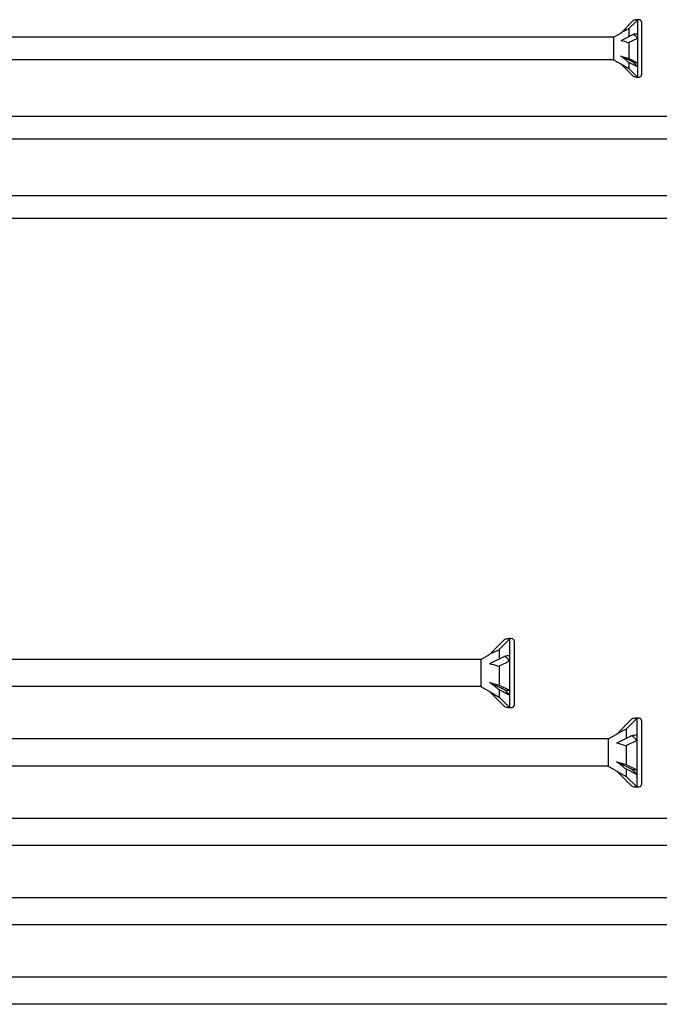
# Model space of a CAD drawing. Units: millimetres. Extents: x 180 to 852, y 230 to 2683.
# Drawn here: x 417 to 618, y 237 to 547 of the extents above; entities that cross this region are included whole.
import ezdxf

# ---------------------------------------------------------------- set-up
doc = ezdxf.new("R2010")
doc.units = ezdxf.units.MM
doc.layers.add('SuP-Sichtbare-Kanten', color=7, linetype='Continuous', lineweight=25)

msp = doc.modelspace()

# ---------------------------------------------------------------- linework, layer by layer
for p, q in [((603.48, 541.42), (358.72, 541.42)), ((603.48, 534.31), (358.72, 534.31)), ((623.48, 516.42), (358.72, 516.42)), ((623.48, 509.31), (358.72, 509.31)), ((643.48, 491.42), (358.72, 491.42)), ((643.48, 484.31), (358.72, 484.31)), ((561.73, 345.48), (372.04, 345.52)), ((561.73, 336.95), (372.04, 336.95)), ((601.73, 320.48), (392.04, 320.48)), ((601.73, 311.95), (392.04, 311.95)), ((641.73, 295.48), (392.04, 295.48)), ((641.73, 286.95), (392.04, 286.95)), ((741.73, 270.48), (392.04, 270.52)), ((741.73, 261.95), (392.04, 261.95)), ((841.73, 245.48), (392.04, 245.52)), ((841.73, 236.95), (392.04, 236.95))]:
    msp.add_line(p, q)
at = {"layer": 'SuP-Sichtbare-Kanten'}
for p, q in [((609.64, 546.63), (605.73, 542.71)), ((610.97, 546.78), (608.09, 543.9)), ((610.97, 546.9), (610.97, 546.78)), ((611.09, 546.9), (610.97, 546.9)), ((610.97, 546.78), (610.97, 542.38)), ((612.21, 546.26), (612.21, 529.47)), ((603.48, 541.42), (605.73, 542.71)), ((608.23, 544.03), (608.23, 541.54)), ((603.48, 541.42), (603.48, 534.31)), ((609.64, 542.24), (605.73, 540.29)), ((610.97, 541.02), (608.09, 539.58)), ((608.23, 539.65), (608.23, 534.71)), ((610.97, 542.38), (610.97, 541.02)), ((610.97, 541.02), (610.97, 533.34)), ((603.48, 534.31), (605.73, 533.01)), ((605.73, 535.44), (608.23, 534.71)), ((609.64, 533.48), (605.73, 535.44)), ((610.97, 532.11), (608.09, 533.55)), ((608.23, 534.71), (610.97, 533.34)), ((608.23, 533.48), (608.23, 531.57)), ((610.97, 533.34), (610.97, 532.11)), ((605.73, 533.01), (608.23, 531.57)), ((609.64, 529.1), (605.73, 533.01)), ((608.23, 531.57), (610.97, 528.82)), ((610.97, 532.11), (610.97, 528.82)), ((611.09, 528.82), (610.97, 528.82)), ((569.12, 351.74), (564.43, 347.04)), ((570.73, 351.92), (567.27, 348.46)), ((570.73, 352.07), (570.73, 351.92)), ((570.87, 352.07), (570.73, 352.07)), ((570.73, 351.92), (570.73, 346.64)), ((572.21, 351.29), (572.21, 331.14)), ((567.43, 348.62), (567.43, 345.63)), ((561.73, 345.48), (564.43, 347.04)), ((561.73, 345.48), (561.73, 336.95)), ((569.12, 346.47), (564.43, 344.13)), ((570.73, 345.01), (567.27, 343.28)), ((570.73, 346.64), (570.73, 345.01)), ((570.73, 345.01), (570.73, 335.79)), ((567.43, 343.36), (567.43, 337.43)), ((564.43, 338.3), (567.43, 337.43)), ((569.12, 335.95), (564.43, 338.3)), ((561.73, 336.95), (564.43, 335.39)), ((564.43, 335.39), (567.43, 333.65)), ((569.12, 330.69), (564.43, 335.39)), ((570.73, 334.31), (567.27, 336.04)), ((567.43, 337.43), (570.73, 335.79)), ((567.43, 335.95), (567.43, 333.65)), ((570.73, 335.79), (570.73, 334.31)), ((567.43, 333.65), (570.73, 330.36)), ((570.73, 334.31), (570.73, 330.36)), ((570.87, 330.36), (570.73, 330.36)), ((609.12, 326.74), (604.43, 322.04)), ((610.73, 326.92), (607.27, 323.46)), ((610.73, 327.07), (610.73, 326.92)), ((610.87, 327.07), (610.73, 327.07)), ((610.73, 326.92), (610.73, 321.64)), ((612.21, 326.29), (612.21, 306.14)), ((607.43, 323.62), (607.43, 320.63)), ((601.73, 320.48), (604.43, 322.04)), ((601.73, 320.48), (601.73, 311.95)), ((609.12, 321.47), (604.43, 319.13)), ((610.73, 320.01), (607.27, 318.28)), ((610.73, 321.64), (610.73, 320.01)), ((610.73, 320.01), (610.73, 310.79)), ((607.43, 318.36), (607.43, 312.43)), ((604.43, 313.3), (607.43, 312.43)), ((609.12, 310.95), (604.43, 313.3)), ((601.73, 311.95), (604.43, 310.39)), ((604.43, 310.39), (607.43, 308.65)), ((609.12, 305.69), (604.43, 310.39)), ((610.73, 309.31), (607.27, 311.04)), ((607.43, 312.43), (610.73, 310.79)), ((607.43, 310.95), (607.43, 308.65)), ((610.73, 310.79), (610.73, 309.31)), ((607.43, 308.65), (610.73, 305.36)), ((610.73, 309.31), (610.73, 305.36)), ((610.87, 305.36), (610.73, 305.36))]:
    msp.add_line(p, q, dxfattribs=at)
for centre, radius, start, end in [((611.09, 542.97), 3.94, 91.7316, 111.6547), ((611.03, 539.44), 7.46, 85.3787, 89.5431), ((611.58, 546.26), 0.623, 0, 85.3787), ((611.09, 532.76), 3.94, 248.3453, 268.2684), ((611.03, 536.28), 7.46, 270.4569, 274.6213), ((611.58, 529.47), 0.623, 274.6213, 0), ((570.87, 347.34), 4.73, 91.7316, 111.6547), ((570.8, 343.11), 8.96, 85.3787, 89.5431), ((571.46, 351.29), 0.748, 0, 85.3787), ((570.87, 335.09), 4.73, 248.3453, 268.2684), ((570.8, 339.32), 8.96, 270.4569, 274.6213), ((571.46, 331.14), 0.748, 274.6213, 0), ((610.87, 322.34), 4.73, 91.7316, 111.6547), ((610.8, 318.11), 8.96, 85.3787, 89.5431), ((611.46, 326.29), 0.748, 0, 85.3787), ((610.87, 310.09), 4.73, 248.3453, 268.2684), ((610.8, 314.32), 8.96, 270.4569, 274.6213), ((611.46, 306.14), 0.748, 274.6213, 0)]:
    msp.add_arc(centre, radius, start, end, dxfattribs=at)
for centre, major_axis, ratio, start_param, end_param in [((605.07, 540.45), (5.63, 3.76), 0.233541, 0.857844, 1.301127), ((605.07, 537.39), (5.68, -0.89), 0.516419, 1.092647, 1.53593), ((611.09, 540.41), (3.94, 0), 0.5, 1.601018, 1.948742), ((605.07, 534.8), (5.68, -4.24), 0.126974, 1.106967, 1.55025), ((611.09, 535.31), (3.94, 0), 0.5, 4.334443, 4.682168), ((563.64, 344.31), (6.76, 4.51), 0.233541, 0.857844, 1.301127), ((563.64, 340.64), (6.82, -1.06), 0.516419, 1.092647, 1.53593), ((570.87, 344.28), (4.73, 0), 0.5, 1.601018, 1.948742), ((563.64, 337.54), (6.81, -5.09), 0.126974, 1.106967, 1.55025), ((570.87, 338.15), (4.73, 0), 0.5, 4.334443, 4.682168), ((603.64, 319.31), (6.76, 4.51), 0.233541, 0.857844, 1.301127), ((610.87, 319.28), (4.73, 0), 0.5, 1.601018, 1.948742), ((603.64, 315.64), (6.82, -1.06), 0.516419, 1.092647, 1.53593), ((603.64, 312.54), (6.81, -5.09), 0.126974, 1.106967, 1.55025), ((610.87, 313.15), (4.73, 0), 0.5, 4.334443, 4.682168)]:
    msp.add_ellipse(centre, major_axis=major_axis, ratio=ratio, start_param=start_param, end_param=end_param, dxfattribs=at)
for points in [[(610.97, 546.78), (610.76, 546.83), (610.49, 546.83), (610.06, 546.77), (609.85, 546.71), (609.64, 546.63)], [(610.97, 541.02), (610.76, 541.34), (610.49, 541.64), (610.06, 542), (609.85, 542.15), (609.64, 542.24)], [(610.97, 532.11), (610.76, 532.37), (610.49, 532.67), (610.06, 533.1), (609.85, 533.3), (609.64, 533.48)], [(570.73, 351.92), (570.47, 351.98), (570.15, 351.98), (569.63, 351.9), (569.38, 351.84), (569.12, 351.74)], [(570.73, 345.01), (570.47, 345.39), (570.15, 345.75), (569.63, 346.19), (569.38, 346.36), (569.12, 346.47)], [(570.73, 334.31), (570.47, 334.63), (570.15, 334.98), (569.63, 335.5), (569.38, 335.74), (569.12, 335.95)], [(610.73, 326.92), (610.47, 326.98), (610.15, 326.98), (609.63, 326.9), (609.38, 326.84), (609.12, 326.74)], [(610.73, 320.01), (610.47, 320.39), (610.15, 320.75), (609.63, 321.19), (609.38, 321.36), (609.12, 321.47)], [(610.73, 309.31), (610.47, 309.63), (610.15, 309.98), (609.63, 310.5), (609.38, 310.74), (609.12, 310.95)]]:
    msp.add_open_spline(points, degree=3, knots=[0.3584953, 0.3584953, 0.3584953, 0.3584953, 0.4491017, 0.4491017, 0.5112209, 0.5112209, 0.5112209, 0.5112209], dxfattribs=at)
for points in [[(610.97, 546.9), (610.97, 546.9), (610.97, 546.86), (610.97, 546.78)], [(610.97, 542.38), (610.97, 541.95), (610.97, 541.49), (610.97, 541.02)], [(610.97, 533.34), (610.97, 532.91), (610.97, 532.5), (610.97, 532.11)], [(570.73, 352.07), (570.72, 352.07), (570.72, 352.02), (570.73, 351.92)], [(570.73, 346.64), (570.72, 346.12), (570.72, 345.57), (570.73, 345.01)], [(570.73, 335.79), (570.72, 335.27), (570.72, 334.77), (570.73, 334.31)], [(610.73, 327.07), (610.72, 327.07), (610.72, 327.02), (610.73, 326.92)], [(610.73, 321.64), (610.72, 321.12), (610.72, 320.57), (610.73, 320.01)], [(610.73, 310.79), (610.72, 310.27), (610.72, 309.77), (610.73, 309.31)]]:
    msp.add_open_spline(points, degree=3, dxfattribs=at)

doc.saveas('drawing.dxf')
